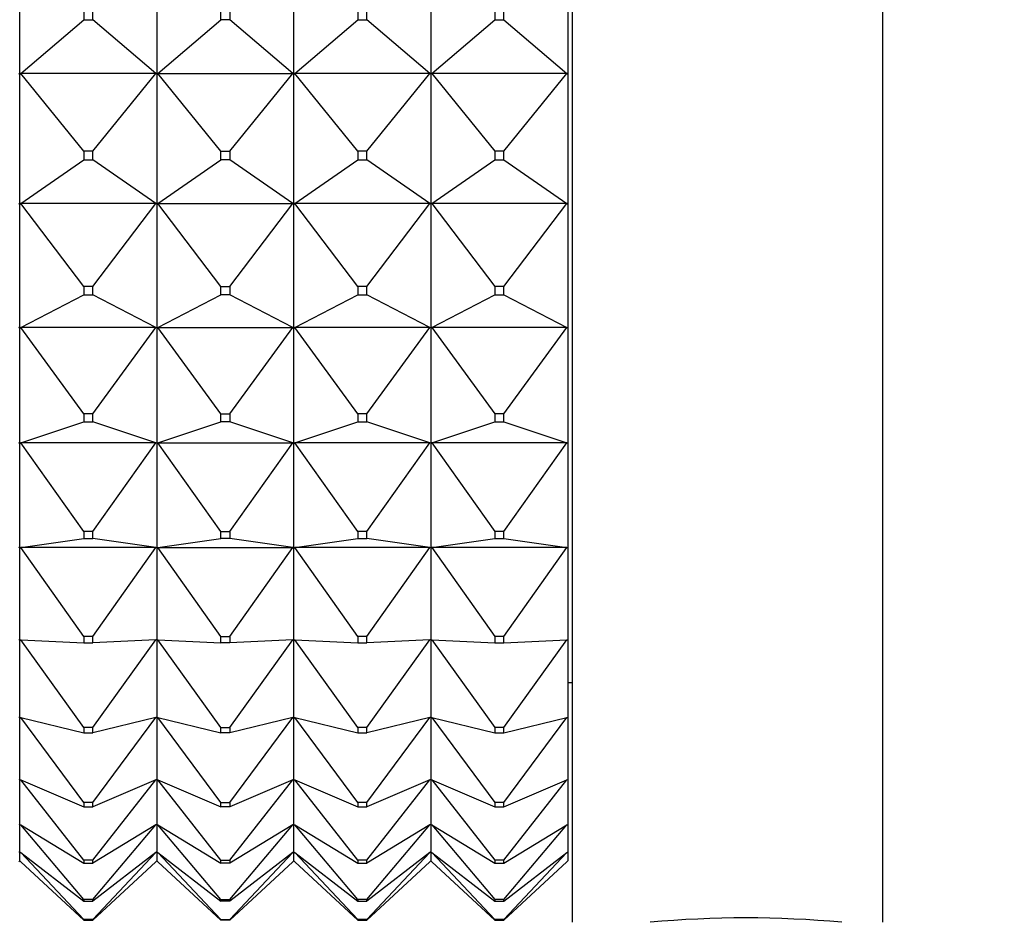
# Model space of a CAD drawing. Units: millimetres. Extents: x 0 to 800, y 0 to 1164.
# Drawn here: x 231 to 252, y 703 to 722 of the extents above; entities that cross this region are included whole.
import ezdxf
from ezdxf import colors
from ezdxf.entities.mleader import LeaderData, LeaderLine
from ezdxf.math import Vec2, Vec3

# ---------------------------------------------------------------- set-up
doc = ezdxf.new("R2010")
doc.units = ezdxf.units.MM
doc.layers.add('DV4_Défaut', color=7, linetype='Continuous')
doc.layers.add('Défaut', color=7, linetype='Continuous')

# ---------------------------------------------------------------- blocks, each defined once
blk = doc.blocks.new('_DOT')
at = {"color": 0}
blk.add_line((0, 0), (-1, 0), dxfattribs=at)
at = {"color": 0, "const_width": 0.333}
blk.add_lwpolyline([(-0.1665, 0, 1), (0.1665, 0, 1)], format="xyb", close=True, dxfattribs=at)
blk = doc.blocks.new('SE3')
at = {"layer": 'DV4_Défaut', "color": 7, "linetype": 'Continuous'}
for p, q in [((243.025, 702.654), (243.025, 748.654)), ((249.825, 702.654), (249.825, 748.654)), ((230.925, 721.227), (230.925, 724.154)), ((233.925, 724.154), (233.925, 721.227)), ((236.925, 721.227), (236.925, 724.154)), ((239.925, 724.154), (239.925, 721.227)), ((242.925, 724.154), (242.925, 721.227)), ((232.325, 722.621), (232.325, 722.423)), ((232.525, 722.423), (232.525, 722.621)), ((235.325, 722.423), (235.325, 722.621)), ((235.525, 722.621), (235.525, 722.423)), ((238.325, 722.621), (238.325, 722.423)), ((238.525, 722.423), (238.525, 722.621)), ((241.325, 722.621), (241.325, 722.423)), ((241.525, 722.423), (241.525, 722.621)), ((230.947, 721.245), (232.325, 722.423)), ((232.325, 722.423), (232.525, 722.423)), ((233.904, 721.245), (232.525, 722.423)), ((233.947, 721.245), (235.325, 722.423)), ((235.525, 722.423), (235.325, 722.423)), ((236.904, 721.245), (235.525, 722.423)), ((236.947, 721.245), (238.325, 722.423)), ((238.325, 722.423), (238.525, 722.423)), ((239.904, 721.245), (238.525, 722.423)), ((239.947, 721.245), (241.325, 722.423)), ((241.325, 722.423), (241.525, 722.423)), ((241.525, 722.423), (242.904, 721.245)), ((230.904, 721.245), (230.922, 721.227)), ((230.925, 721.227), (230.904, 721.245)), ((230.922, 721.227), (230.925, 721.227)), ((230.925, 721.227), (230.947, 721.245)), ((230.925, 718.382), (230.925, 721.227)), ((230.929, 721.227), (230.925, 721.227)), ((230.947, 721.245), (230.929, 721.227)), ((233.904, 721.245), (230.947, 721.245)), ((232.325, 719.545), (230.947, 721.245)), ((232.525, 719.545), (233.904, 721.245)), ((233.922, 721.227), (233.904, 721.245)), ((233.925, 721.227), (233.904, 721.245)), ((233.925, 721.227), (233.922, 721.227)), ((233.925, 721.227), (233.947, 721.245)), ((233.925, 721.227), (233.925, 718.382)), ((233.925, 721.227), (233.929, 721.227)), ((233.929, 721.227), (233.947, 721.245)), ((233.947, 721.245), (236.904, 721.245)), ((235.325, 719.545), (233.947, 721.245)), ((235.525, 719.545), (236.904, 721.245)), ((236.904, 721.245), (236.922, 721.227)), ((236.925, 721.227), (236.904, 721.245)), ((236.922, 721.227), (236.925, 721.227)), ((236.925, 721.227), (236.947, 721.245)), ((236.925, 718.382), (236.925, 721.227)), ((236.929, 721.227), (236.925, 721.227)), ((236.947, 721.245), (236.929, 721.227)), ((238.325, 719.545), (236.947, 721.245)), ((239.904, 721.245), (236.947, 721.245)), ((238.525, 719.545), (239.904, 721.245)), ((239.922, 721.227), (239.904, 721.245)), ((239.925, 721.227), (239.904, 721.245)), ((239.925, 721.227), (239.922, 721.227)), ((239.925, 721.227), (239.947, 721.245)), ((239.925, 721.227), (239.925, 718.382)), ((239.929, 721.227), (239.925, 721.227)), ((239.947, 721.245), (239.929, 721.227)), ((239.947, 721.245), (241.325, 719.545)), ((242.904, 721.245), (239.947, 721.245)), ((241.525, 719.545), (242.904, 721.245)), ((242.922, 721.227), (242.904, 721.245)), ((242.904, 721.245), (242.925, 721.227)), ((242.925, 721.227), (242.922, 721.227)), ((242.925, 721.227), (242.925, 718.382)), ((232.525, 719.545), (232.325, 719.545)), ((232.325, 719.545), (232.325, 719.352)), ((232.525, 719.352), (232.525, 719.545)), ((235.325, 719.352), (235.325, 719.545)), ((235.325, 719.545), (235.525, 719.545)), ((235.525, 719.545), (235.525, 719.352)), ((238.525, 719.545), (238.325, 719.545)), ((238.325, 719.545), (238.325, 719.352)), ((238.525, 719.352), (238.525, 719.545)), ((241.325, 719.545), (241.325, 719.352)), ((241.525, 719.545), (241.325, 719.545)), ((241.525, 719.352), (241.525, 719.545)), ((230.947, 718.396), (232.325, 719.352)), ((232.325, 719.352), (232.525, 719.352)), ((233.904, 718.396), (232.525, 719.352)), ((233.947, 718.396), (235.325, 719.352)), ((235.525, 719.352), (235.325, 719.352)), ((236.904, 718.396), (235.525, 719.352)), ((236.947, 718.396), (238.325, 719.352)), ((238.325, 719.352), (238.525, 719.352)), ((239.904, 718.396), (238.525, 719.352)), ((239.947, 718.396), (241.325, 719.352)), ((241.325, 719.352), (241.525, 719.352)), ((241.525, 719.352), (242.904, 718.396)), ((230.904, 718.396), (230.922, 718.382)), ((230.925, 718.382), (230.904, 718.396)), ((230.922, 718.382), (230.925, 718.382)), ((230.925, 718.382), (230.947, 718.396)), ((230.925, 715.673), (230.925, 718.382)), ((230.929, 718.382), (230.925, 718.382)), ((230.947, 718.396), (230.929, 718.382)), ((233.904, 718.396), (230.947, 718.396)), ((232.325, 716.582), (230.947, 718.396)), ((232.525, 716.582), (233.904, 718.396)), ((233.922, 718.382), (233.904, 718.396)), ((233.925, 718.382), (233.904, 718.396)), ((233.925, 718.382), (233.922, 718.382)), ((233.925, 718.382), (233.947, 718.396)), ((233.925, 718.382), (233.925, 715.673)), ((233.925, 718.382), (233.929, 718.382)), ((233.929, 718.382), (233.947, 718.396)), ((233.947, 718.396), (236.904, 718.396)), ((235.325, 716.582), (233.947, 718.396)), ((235.525, 716.582), (236.904, 718.396)), ((236.904, 718.396), (236.922, 718.382)), ((236.925, 718.382), (236.904, 718.396)), ((236.922, 718.382), (236.925, 718.382)), ((236.925, 718.382), (236.947, 718.396)), ((236.925, 715.673), (236.925, 718.382)), ((236.929, 718.382), (236.925, 718.382)), ((236.947, 718.396), (236.929, 718.382)), ((238.325, 716.582), (236.947, 718.396)), ((239.904, 718.396), (236.947, 718.396)), ((238.525, 716.582), (239.904, 718.396)), ((239.922, 718.382), (239.904, 718.396)), ((239.925, 718.382), (239.904, 718.396)), ((239.925, 718.382), (239.922, 718.382)), ((239.925, 718.382), (239.947, 718.396)), ((239.925, 718.382), (239.925, 715.673)), ((239.929, 718.382), (239.925, 718.382)), ((239.947, 718.396), (239.929, 718.382)), ((239.947, 718.396), (241.325, 716.582)), ((242.904, 718.396), (239.947, 718.396)), ((241.525, 716.582), (242.904, 718.396)), ((242.922, 718.382), (242.904, 718.396)), ((242.904, 718.396), (242.925, 718.382)), ((242.925, 718.382), (242.922, 718.382)), ((242.925, 718.382), (242.925, 715.673)), ((232.525, 716.582), (232.325, 716.582)), ((232.325, 716.582), (232.325, 716.399)), ((232.525, 716.399), (232.525, 716.582)), ((235.325, 716.399), (235.325, 716.582)), ((235.325, 716.582), (235.525, 716.582)), ((235.525, 716.582), (235.525, 716.399)), ((238.525, 716.582), (238.325, 716.582)), ((238.325, 716.582), (238.325, 716.399)), ((238.525, 716.399), (238.525, 716.582)), ((241.325, 716.582), (241.325, 716.399)), ((241.525, 716.582), (241.325, 716.582)), ((241.525, 716.399), (241.525, 716.582)), ((230.947, 715.683), (232.325, 716.399)), ((232.325, 716.399), (232.525, 716.399)), ((233.904, 715.683), (232.525, 716.399)), ((233.947, 715.683), (235.325, 716.399)), ((235.525, 716.399), (235.325, 716.399)), ((236.904, 715.683), (235.525, 716.399)), ((236.947, 715.683), (238.325, 716.399)), ((238.325, 716.399), (238.525, 716.399)), ((239.904, 715.683), (238.525, 716.399)), ((239.947, 715.683), (241.325, 716.399)), ((241.325, 716.399), (241.525, 716.399)), ((241.525, 716.399), (242.904, 715.683)), ((230.904, 715.683), (230.922, 715.673)), ((230.925, 715.673), (230.904, 715.683)), ((230.922, 715.673), (230.925, 715.673)), ((230.925, 715.673), (230.947, 715.683)), ((230.925, 713.149), (230.925, 715.673)), ((230.929, 715.673), (230.925, 715.673)), ((230.947, 715.683), (230.929, 715.673)), ((233.904, 715.683), (230.947, 715.683)), ((232.325, 713.789), (230.947, 715.683)), ((232.525, 713.789), (233.904, 715.683)), ((233.922, 715.673), (233.904, 715.683)), ((233.925, 715.673), (233.904, 715.683)), ((233.925, 715.673), (233.922, 715.673)), ((233.925, 715.673), (233.947, 715.683)), ((233.925, 715.673), (233.925, 713.149)), ((233.925, 715.673), (233.929, 715.673)), ((233.929, 715.673), (233.947, 715.683)), ((233.947, 715.683), (236.904, 715.683)), ((235.325, 713.789), (233.947, 715.683)), ((235.525, 713.789), (236.904, 715.683)), ((236.904, 715.683), (236.922, 715.673)), ((236.925, 715.673), (236.904, 715.683)), ((236.922, 715.673), (236.925, 715.673)), ((236.925, 715.673), (236.947, 715.683)), ((236.925, 713.149), (236.925, 715.673)), ((236.929, 715.673), (236.925, 715.673)), ((236.947, 715.683), (236.929, 715.673)), ((238.325, 713.789), (236.947, 715.683)), ((239.904, 715.683), (236.947, 715.683)), ((238.525, 713.789), (239.904, 715.683)), ((239.922, 715.673), (239.904, 715.683)), ((239.925, 715.673), (239.904, 715.683)), ((239.925, 715.673), (239.922, 715.673)), ((239.925, 715.673), (239.947, 715.683)), ((239.925, 715.673), (239.925, 713.149)), ((239.929, 715.673), (239.925, 715.673)), ((239.947, 715.683), (239.929, 715.673)), ((239.947, 715.683), (241.325, 713.789)), ((242.904, 715.683), (239.947, 715.683)), ((241.525, 713.789), (242.904, 715.683)), ((242.922, 715.673), (242.904, 715.683)), ((242.904, 715.683), (242.925, 715.673)), ((242.925, 715.673), (242.922, 715.673)), ((242.925, 715.673), (242.925, 713.149)), ((232.525, 713.789), (232.325, 713.789)), ((232.325, 713.789), (232.325, 713.618)), ((232.525, 713.618), (232.525, 713.789)), ((235.325, 713.618), (235.325, 713.789)), ((235.325, 713.789), (235.525, 713.789)), ((235.525, 713.789), (235.525, 713.618)), ((238.525, 713.789), (238.325, 713.789)), ((238.325, 713.789), (238.325, 713.618)), ((238.525, 713.618), (238.525, 713.789)), ((241.325, 713.789), (241.325, 713.618)), ((241.525, 713.789), (241.325, 713.789)), ((241.525, 713.618), (241.525, 713.789)), ((230.947, 713.156), (232.325, 713.618)), ((232.325, 713.618), (232.525, 713.618)), ((233.904, 713.156), (232.525, 713.618)), ((233.947, 713.156), (235.325, 713.618)), ((235.525, 713.618), (235.325, 713.618)), ((236.904, 713.156), (235.525, 713.618)), ((236.947, 713.156), (238.325, 713.618)), ((238.325, 713.618), (238.525, 713.618)), ((239.904, 713.156), (238.525, 713.618)), ((239.947, 713.156), (241.325, 713.618)), ((241.325, 713.618), (241.525, 713.618)), ((241.525, 713.618), (242.904, 713.156)), ((230.904, 713.156), (230.922, 713.149)), ((230.925, 713.149), (230.904, 713.156)), ((230.922, 713.149), (230.925, 713.149)), ((230.925, 713.149), (230.947, 713.156)), ((230.925, 710.859), (230.925, 713.149)), ((230.929, 713.149), (230.925, 713.149)), ((230.947, 713.156), (230.929, 713.149)), ((233.904, 713.156), (230.947, 713.156)), ((232.325, 711.216), (230.947, 713.156)), ((232.525, 711.216), (233.904, 713.156)), ((233.922, 713.149), (233.904, 713.156)), ((233.925, 713.149), (233.904, 713.156)), ((233.925, 713.149), (233.922, 713.149)), ((233.925, 713.149), (233.947, 713.156)), ((233.925, 713.149), (233.925, 710.859)), ((233.925, 713.149), (233.929, 713.149)), ((233.929, 713.149), (233.947, 713.156)), ((233.947, 713.156), (236.904, 713.156)), ((235.325, 711.216), (233.947, 713.156)), ((235.525, 711.216), (236.904, 713.156)), ((236.904, 713.156), (236.922, 713.149)), ((236.925, 713.149), (236.904, 713.156)), ((236.922, 713.149), (236.925, 713.149)), ((236.925, 713.149), (236.947, 713.156)), ((236.925, 710.859), (236.925, 713.149)), ((236.929, 713.149), (236.925, 713.149)), ((236.947, 713.156), (236.929, 713.149)), ((238.325, 711.216), (236.947, 713.156)), ((239.904, 713.156), (236.947, 713.156)), ((238.525, 711.216), (239.904, 713.156)), ((239.922, 713.149), (239.904, 713.156)), ((239.925, 713.149), (239.904, 713.156)), ((239.925, 713.149), (239.922, 713.149)), ((239.925, 713.149), (239.947, 713.156)), ((239.925, 713.149), (239.925, 710.859)), ((239.929, 713.149), (239.925, 713.149)), ((239.947, 713.156), (239.929, 713.149)), ((239.947, 713.156), (241.325, 711.216)), ((242.904, 713.156), (239.947, 713.156)), ((241.525, 711.216), (242.904, 713.156)), ((242.922, 713.149), (242.904, 713.156)), ((242.904, 713.156), (242.925, 713.149)), ((242.925, 713.149), (242.922, 713.149)), ((242.925, 713.149), (242.925, 710.859)), ((232.525, 711.216), (232.325, 711.216)), ((232.325, 711.216), (232.325, 711.061)), ((232.525, 711.061), (232.525, 711.216)), ((235.325, 711.061), (235.325, 711.216)), ((235.325, 711.216), (235.525, 711.216)), ((235.525, 711.216), (235.525, 711.061)), ((238.525, 711.216), (238.325, 711.216)), ((238.325, 711.216), (238.325, 711.061)), ((238.525, 711.061), (238.525, 711.216)), ((241.325, 711.216), (241.325, 711.061)), ((241.525, 711.216), (241.325, 711.216)), ((241.525, 711.061), (241.525, 711.216)), ((230.947, 710.862), (232.325, 711.061)), ((232.325, 711.061), (232.525, 711.061)), ((233.904, 710.862), (232.525, 711.061)), ((233.947, 710.862), (235.325, 711.061)), ((235.525, 711.061), (235.325, 711.061)), ((236.904, 710.862), (235.525, 711.061)), ((236.947, 710.862), (238.325, 711.061)), ((238.325, 711.061), (238.525, 711.061)), ((239.904, 710.862), (238.525, 711.061)), ((239.947, 710.862), (241.325, 711.061)), ((241.325, 711.061), (241.525, 711.061)), ((241.525, 711.061), (242.904, 710.862)), ((230.925, 710.859), (230.904, 710.862)), ((230.922, 710.859), (230.925, 710.859)), ((230.925, 710.859), (230.947, 710.862)), ((230.925, 708.844), (230.925, 710.859)), ((230.929, 710.859), (230.925, 710.859)), ((230.947, 710.862), (230.929, 710.859)), ((233.904, 710.862), (230.947, 710.862)), ((232.325, 708.913), (230.947, 710.862)), ((232.525, 708.913), (233.904, 710.862)), ((233.922, 710.859), (233.904, 710.862)), ((233.925, 710.859), (233.904, 710.862)), ((233.925, 710.859), (233.922, 710.859)), ((233.925, 710.859), (233.947, 710.862)), ((233.925, 710.859), (233.925, 708.844)), ((233.925, 710.859), (233.929, 710.859)), ((233.929, 710.859), (233.947, 710.862)), ((233.947, 710.862), (236.904, 710.862)), ((235.325, 708.913), (233.947, 710.862)), ((235.525, 708.913), (236.904, 710.862)), ((236.904, 710.862), (236.922, 710.859)), ((236.925, 710.859), (236.904, 710.862)), ((236.922, 710.859), (236.925, 710.859)), ((236.925, 710.859), (236.947, 710.862)), ((236.925, 708.844), (236.925, 710.859)), ((236.929, 710.859), (236.925, 710.859)), ((236.947, 710.862), (236.929, 710.859)), ((238.325, 708.913), (236.947, 710.862)), ((239.904, 710.862), (236.947, 710.862)), ((238.525, 708.913), (239.904, 710.862)), ((239.922, 710.859), (239.904, 710.862)), ((239.925, 710.859), (239.904, 710.862)), ((239.925, 710.859), (239.922, 710.859)), ((239.925, 710.859), (239.947, 710.862)), ((239.925, 710.859), (239.925, 708.844)), ((239.929, 710.859), (239.925, 710.859)), ((239.947, 710.862), (239.929, 710.859)), ((239.947, 710.862), (241.325, 708.913)), ((242.904, 710.862), (239.947, 710.862)), ((241.525, 708.913), (242.904, 710.862)), ((242.922, 710.859), (242.904, 710.862)), ((242.904, 710.862), (242.925, 710.859)), ((242.925, 710.859), (242.922, 710.859)), ((242.925, 710.859), (242.925, 708.844)), ((230.925, 708.844), (230.904, 708.843)), ((230.925, 707.142), (230.925, 708.844)), ((230.925, 708.844), (230.947, 708.843)), ((230.947, 708.843), (232.325, 708.776)), ((232.325, 706.921), (230.947, 708.843)), ((232.525, 708.913), (232.325, 708.913)), ((232.325, 708.913), (232.325, 708.776)), ((232.325, 708.776), (232.525, 708.776)), ((232.525, 708.776), (232.525, 708.913)), ((233.904, 708.843), (232.525, 708.776)), ((232.525, 706.921), (233.904, 708.843)), ((233.925, 708.844), (233.904, 708.843)), ((233.925, 708.844), (233.947, 708.843)), ((233.925, 708.844), (233.925, 707.142)), ((233.947, 708.843), (235.325, 708.776)), ((235.325, 706.921), (233.947, 708.843)), ((235.325, 708.776), (235.325, 708.913)), ((235.325, 708.913), (235.525, 708.913)), ((235.525, 708.776), (235.325, 708.776)), ((235.525, 708.913), (235.525, 708.776)), ((236.904, 708.843), (235.525, 708.776)), ((235.525, 706.921), (236.904, 708.843)), ((236.925, 708.844), (236.904, 708.843)), ((236.925, 707.142), (236.925, 708.844)), ((236.925, 708.844), (236.947, 708.843)), ((238.325, 706.921), (236.947, 708.843)), ((236.947, 708.843), (238.325, 708.776)), ((238.525, 708.913), (238.325, 708.913)), ((238.325, 708.913), (238.325, 708.776)), ((238.325, 708.776), (238.525, 708.776)), ((238.525, 708.776), (238.525, 708.913)), ((238.525, 706.921), (239.904, 708.843)), ((239.904, 708.843), (238.525, 708.776)), ((239.925, 708.844), (239.904, 708.843)), ((239.925, 708.844), (239.925, 707.142)), ((239.925, 708.844), (239.947, 708.843)), ((239.947, 708.843), (241.325, 706.921)), ((239.947, 708.843), (241.325, 708.776)), ((241.325, 708.913), (241.325, 708.776)), ((241.525, 708.913), (241.325, 708.913)), ((241.325, 708.776), (241.525, 708.776)), ((241.525, 708.776), (241.525, 708.913)), ((241.525, 706.921), (242.904, 708.843)), ((241.525, 708.776), (242.904, 708.843)), ((242.904, 708.843), (242.925, 708.844)), ((242.925, 708.844), (242.925, 707.142)), ((242.925, 707.904), (243.025, 707.904)), ((230.925, 707.142), (230.904, 707.137)), ((230.925, 705.785), (230.925, 707.142)), ((230.925, 707.142), (230.947, 707.137)), ((230.947, 707.137), (232.325, 706.806)), ((232.325, 705.278), (230.947, 707.137)), ((233.904, 707.137), (232.525, 706.806)), ((232.525, 705.278), (233.904, 707.137)), ((233.925, 707.142), (233.904, 707.137)), ((233.925, 707.142), (233.947, 707.137)), ((233.925, 707.142), (233.925, 705.785)), ((233.947, 707.137), (235.325, 706.806)), ((235.325, 705.278), (233.947, 707.137)), ((236.904, 707.137), (235.525, 706.806)), ((235.525, 705.278), (236.904, 707.137)), ((236.925, 707.142), (236.904, 707.137)), ((236.925, 705.785), (236.925, 707.142)), ((236.925, 707.142), (236.947, 707.137)), ((238.325, 705.278), (236.947, 707.137)), ((236.947, 707.137), (238.325, 706.806)), ((238.525, 705.278), (239.904, 707.137)), ((239.904, 707.137), (238.525, 706.806)), ((239.925, 707.142), (239.904, 707.137)), ((239.925, 707.142), (239.925, 705.785)), ((239.925, 707.142), (239.947, 707.137)), ((239.947, 707.137), (241.325, 705.278)), ((239.947, 707.137), (241.325, 706.806)), ((241.525, 705.278), (242.904, 707.137)), ((241.525, 706.806), (242.904, 707.137)), ((242.904, 707.137), (242.925, 707.142)), ((242.925, 707.142), (242.925, 705.785)), ((232.525, 706.921), (232.325, 706.921)), ((232.325, 706.921), (232.325, 706.806)), ((232.325, 706.806), (232.525, 706.806)), ((232.525, 706.806), (232.525, 706.921)), ((235.325, 706.806), (235.325, 706.921)), ((235.325, 706.921), (235.525, 706.921)), ((235.525, 706.806), (235.325, 706.806)), ((235.525, 706.921), (235.525, 706.806)), ((238.525, 706.921), (238.325, 706.921)), ((238.325, 706.921), (238.325, 706.806)), ((238.325, 706.806), (238.525, 706.806)), ((238.525, 706.806), (238.525, 706.921)), ((241.325, 706.921), (241.325, 706.806)), ((241.525, 706.921), (241.325, 706.921)), ((241.325, 706.806), (241.525, 706.806)), ((241.525, 706.806), (241.525, 706.921)), ((230.925, 705.785), (230.904, 705.776)), ((230.925, 704.799), (230.925, 705.785)), ((230.925, 705.785), (230.947, 705.776)), ((230.947, 705.776), (232.325, 705.186)), ((232.325, 704.015), (230.947, 705.776)), ((233.904, 705.776), (232.525, 705.186)), ((232.525, 704.015), (233.904, 705.776)), ((233.925, 705.785), (233.904, 705.776)), ((233.925, 705.785), (233.947, 705.776)), ((233.925, 705.785), (233.925, 704.799)), ((233.947, 705.776), (235.325, 705.186)), ((235.325, 704.015), (233.947, 705.776)), ((236.904, 705.776), (235.525, 705.186)), ((235.525, 704.015), (236.904, 705.776)), ((236.925, 705.785), (236.904, 705.776)), ((236.925, 704.799), (236.925, 705.785)), ((236.925, 705.785), (236.947, 705.776)), ((238.325, 704.015), (236.947, 705.776)), ((236.947, 705.776), (238.325, 705.186)), ((238.525, 704.015), (239.904, 705.776)), ((239.904, 705.776), (238.525, 705.186)), ((239.925, 705.785), (239.904, 705.776)), ((239.925, 705.785), (239.925, 704.799)), ((239.925, 705.785), (239.947, 705.776)), ((239.947, 705.776), (241.325, 704.015)), ((239.947, 705.776), (241.325, 705.186)), ((241.525, 704.015), (242.904, 705.776)), ((241.525, 705.186), (242.904, 705.776)), ((242.904, 705.776), (242.925, 705.785)), ((242.925, 705.785), (242.925, 704.799)), ((232.525, 705.278), (232.325, 705.278)), ((232.325, 705.278), (232.325, 705.186)), ((232.525, 705.186), (232.525, 705.278)), ((235.325, 705.186), (235.325, 705.278)), ((235.325, 705.278), (235.525, 705.278)), ((235.525, 705.278), (235.525, 705.186)), ((238.525, 705.278), (238.325, 705.278)), ((238.325, 705.278), (238.325, 705.186)), ((238.525, 705.186), (238.525, 705.278)), ((241.325, 705.278), (241.325, 705.186)), ((241.525, 705.278), (241.325, 705.278)), ((241.525, 705.186), (241.525, 705.278)), ((232.325, 705.186), (232.525, 705.186)), ((235.525, 705.186), (235.325, 705.186)), ((238.325, 705.186), (238.525, 705.186)), ((241.325, 705.186), (241.525, 705.186)), ((230.925, 704.799), (230.904, 704.786)), ((230.925, 704.2), (230.925, 704.799)), ((230.925, 704.799), (230.947, 704.786)), ((230.947, 704.786), (232.325, 703.948)), ((232.325, 703.155), (230.947, 704.786)), ((233.904, 704.786), (232.525, 703.948)), ((232.525, 703.155), (233.904, 704.786)), ((233.925, 704.799), (233.904, 704.786)), ((233.925, 704.799), (233.947, 704.786)), ((233.925, 704.799), (233.925, 704.2)), ((233.947, 704.786), (235.325, 703.948)), ((235.325, 703.155), (233.947, 704.786)), ((236.904, 704.786), (235.525, 703.948)), ((235.525, 703.155), (236.904, 704.786)), ((236.925, 704.799), (236.904, 704.786)), ((236.925, 704.2), (236.925, 704.799)), ((236.925, 704.799), (236.947, 704.786)), ((238.325, 703.155), (236.947, 704.786)), ((236.947, 704.786), (238.325, 703.948)), ((238.525, 703.155), (239.904, 704.786)), ((239.904, 704.786), (238.525, 703.948)), ((239.925, 704.799), (239.904, 704.786)), ((239.925, 704.799), (239.925, 704.2)), ((239.925, 704.799), (239.947, 704.786)), ((239.947, 704.786), (241.325, 703.155)), ((239.947, 704.786), (241.325, 703.948)), ((241.525, 703.155), (242.904, 704.786)), ((241.525, 703.948), (242.904, 704.786)), ((242.904, 704.786), (242.925, 704.799)), ((242.925, 704.799), (242.925, 704.2)), ((230.925, 704.2), (230.904, 704.184)), ((230.925, 704.002), (230.925, 704.2)), ((230.925, 704.2), (230.947, 704.184)), ((233.925, 704.2), (233.904, 704.184)), ((233.925, 704.2), (233.947, 704.184)), ((233.925, 704.2), (233.925, 704.002)), ((236.925, 704.2), (236.904, 704.184)), ((236.925, 704.002), (236.925, 704.2)), ((236.925, 704.2), (236.947, 704.184)), ((239.925, 704.2), (239.904, 704.184)), ((239.925, 704.2), (239.925, 704.002)), ((239.925, 704.2), (239.947, 704.184)), ((242.904, 704.184), (242.925, 704.2)), ((242.925, 704.2), (242.925, 704.002)), ((230.925, 704.002), (230.904, 703.982)), ((230.925, 704.002), (230.947, 703.982)), ((230.947, 704.184), (232.325, 703.115)), ((232.325, 702.714), (230.947, 704.184)), ((230.947, 703.982), (232.325, 702.701)), ((232.525, 704.015), (232.325, 704.015)), ((232.325, 704.015), (232.325, 703.948)), ((233.904, 704.184), (232.525, 703.115)), ((232.525, 702.714), (233.904, 704.184)), ((232.525, 703.948), (232.525, 704.015)), ((233.904, 703.982), (232.525, 702.701)), ((233.925, 704.002), (233.904, 703.982)), ((233.925, 704.002), (233.947, 703.982)), ((233.947, 704.184), (235.325, 703.115)), ((235.325, 702.714), (233.947, 704.184)), ((233.947, 703.982), (235.325, 702.701)), ((235.325, 703.948), (235.325, 704.015)), ((235.325, 704.015), (235.525, 704.015)), ((236.904, 704.184), (235.525, 703.115)), ((235.525, 702.714), (236.904, 704.184)), ((235.525, 704.015), (235.525, 703.948)), ((236.904, 703.982), (235.525, 702.701)), ((236.925, 704.002), (236.904, 703.982)), ((236.925, 704.002), (236.947, 703.982)), ((238.325, 702.714), (236.947, 704.184)), ((236.947, 704.184), (238.325, 703.115)), ((236.947, 703.982), (238.325, 702.701)), ((238.525, 704.015), (238.325, 704.015)), ((238.325, 704.015), (238.325, 703.948)), ((238.525, 702.714), (239.904, 704.184)), ((239.904, 704.184), (238.525, 703.115)), ((238.525, 703.948), (238.525, 704.015)), ((239.904, 703.982), (238.525, 702.701)), ((239.925, 704.002), (239.904, 703.982)), ((239.925, 704.002), (239.947, 703.982)), ((239.947, 704.184), (241.325, 702.714)), ((239.947, 704.184), (241.325, 703.115)), ((239.947, 703.982), (241.325, 702.701)), ((241.325, 704.015), (241.325, 703.948)), ((241.525, 704.015), (241.325, 704.015)), ((241.525, 702.714), (242.904, 704.184)), ((241.525, 703.115), (242.904, 704.184)), ((241.525, 703.948), (241.525, 704.015)), ((241.525, 702.701), (242.904, 703.982)), ((242.904, 703.982), (242.925, 704.002)), ((232.325, 703.948), (232.525, 703.948)), ((235.525, 703.948), (235.325, 703.948)), ((238.325, 703.948), (238.525, 703.948)), ((241.325, 703.948), (241.525, 703.948)), ((232.525, 703.155), (232.325, 703.155)), ((232.325, 703.155), (232.325, 703.115)), ((232.325, 703.115), (232.525, 703.115)), ((232.525, 703.115), (232.525, 703.155)), ((235.325, 703.115), (235.325, 703.155)), ((235.325, 703.155), (235.525, 703.155)), ((235.525, 703.115), (235.325, 703.115)), ((235.525, 703.155), (235.525, 703.115)), ((238.525, 703.155), (238.325, 703.155)), ((238.325, 703.155), (238.325, 703.115)), ((238.325, 703.115), (238.525, 703.115)), ((238.525, 703.115), (238.525, 703.155)), ((241.325, 703.155), (241.325, 703.115)), ((241.525, 703.155), (241.325, 703.155)), ((241.325, 703.115), (241.525, 703.115)), ((241.525, 703.115), (241.525, 703.155)), ((232.525, 702.714), (232.325, 702.714)), ((232.325, 702.714), (232.325, 702.701)), ((232.325, 702.701), (232.525, 702.701)), ((232.525, 702.701), (232.525, 702.714)), ((235.325, 702.701), (235.325, 702.714)), ((235.325, 702.714), (235.525, 702.714)), ((235.525, 702.701), (235.325, 702.701)), ((235.525, 702.714), (235.525, 702.701)), ((238.525, 702.714), (238.325, 702.714)), ((238.325, 702.714), (238.325, 702.701)), ((238.325, 702.701), (238.525, 702.701)), ((238.525, 702.701), (238.525, 702.714)), ((241.325, 702.714), (241.325, 702.701)), ((241.525, 702.714), (241.325, 702.714)), ((241.325, 702.701), (241.525, 702.701)), ((241.525, 702.701), (241.525, 702.714))]:
    blk.add_line(p, q, dxfattribs=at)
blk.add_arc((246.825, 679.746), 23.004, 84.7622, 95.2378, dxfattribs=at)

msp = doc.modelspace()

# ---------------------------------------------------------------- block references
at = {"layer": 'Défaut'}
msp.add_blockref('SE3', (0, 0), dxfattribs=at)

# ---------------------------------------------------------------- leaders
at = {"layer": 'Défaut', "color": 7, "linetype": 'Continuous'}
ml = msp.add_multileader_mtext('Standard', dxfattribs=at)
ml.set_content('{\\pxsm0.9;\\fSolid Edge ISO|b1||i0||c0|p34;\\W1.;16/04/2018\\P}', color=256)
ml.set_leader_properties()
ml.set_arrow_properties(name='DOT')
ml.build(insert=Vec2(0, 0))
ml.multileader.update_dxf_attribs({"leader_type": 0, "dogleg_length": 0, "arrow_head_size": 12})
ctx = ml.context
ctx.base_point, ctx.char_height, ctx.arrow_head_size, ctx.landing_gap_size = Vec3(656.602, 1156.973), 12, 12, 4.2
notes = []
notes.append((ctx, [(0, (0, 0, 0), (0, 0), (1, 0), 1, [])]))
ctx.mtext.insert = Vec3(658.602, 1163.093)
for ctx, leaders in notes:
    for number, flags, end, landing, length, lines in leaders:
        leader = LeaderData()
        leader.index, (leader.has_last_leader_line, leader.has_dogleg_vector, leader.attachment_direction) = number, flags
        leader.last_leader_point, leader.dogleg_vector, leader.dogleg_length = Vec3(end), Vec3(landing), length
        for number, points, colour, breaks in lines:
            line = LeaderLine()
            line.index, line.vertices, line.color, line.breaks = number, Vec3.list(points), colors.encode_raw_color(colour), breaks
            leader.lines.append(line)
        ctx.leaders.append(leader)

doc.saveas('drawing.dxf')
